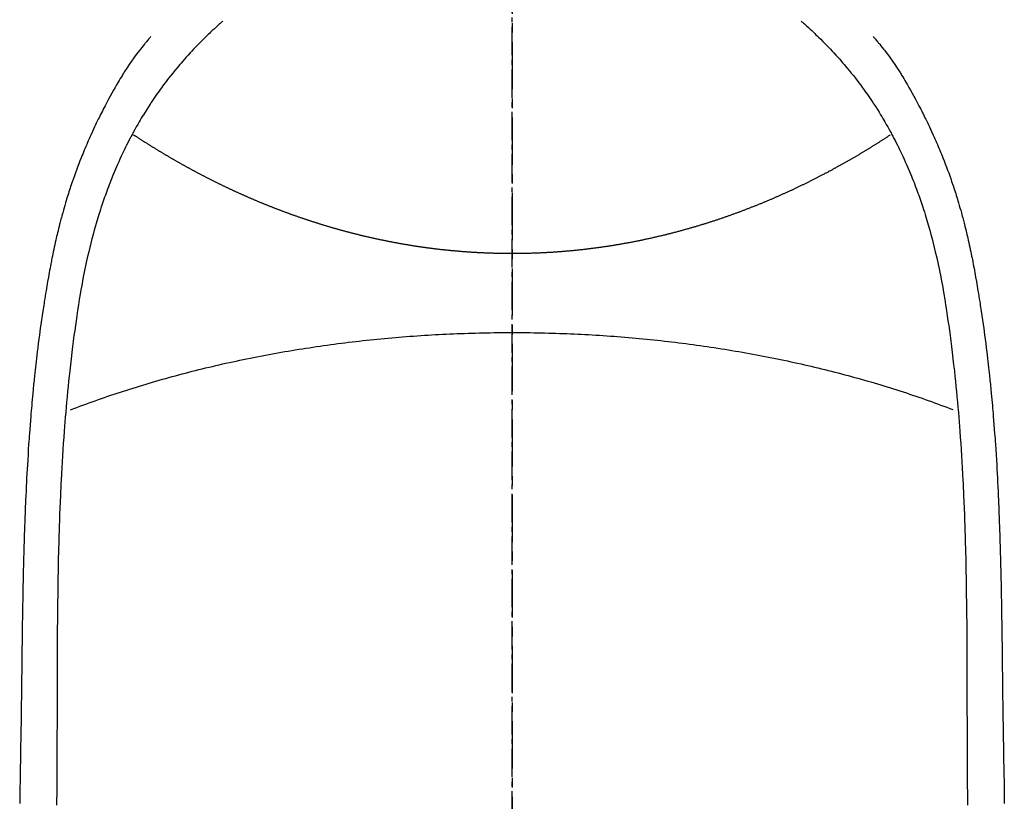
# Model space of a CAD drawing. Units: inches. Extents: x 0 to 26473, y -25 to 8845.
# Drawn here: x 1842 to 1869, y 7096 to 7116 of the extents above; entities that cross this region are included whole.
import ezdxf

# ---------------------------------------------------------------- set-up
doc = ezdxf.new("R2010")
doc.units = ezdxf.units.IN
doc.header["$MEASUREMENT"] = 0
doc.linetypes.add('CENTER', pattern=[2, 1.25, -0.25, 0.25, -0.25])
doc.linetypes.add('CENTER2', pattern=[1.125, 0.75, -0.125, 0.125, -0.125])
doc.layers.add('150-機器', color=8, linetype='Continuous')
doc.layers.add('166-寸法B', color=11, linetype='Continuous')

# ---------------------------------------------------------------- blocks, each defined once
blk = doc.blocks.new('F402_H')
at = {"layer": '150-機器', "color": 161, "linetype": 'CENTER2'}
blk.add_line((0, 136.026), (0, -355.416), dxfattribs=at)
at = {"layer": '150-機器', "color": 13, "linetype": 'Continuous'}
for points in [[(-7.668, -29.198), (-7.683, -29.211), (-7.699, -29.225), (-7.714, -29.239), (-7.73, -29.253), (-7.75, -29.27), (-7.769, -29.288), (-7.789, -29.306), (-7.809, -29.323), (-7.855, -29.364), (-7.9, -29.406), (-7.944, -29.447), (-7.989, -29.489), (-8.023, -29.521), (-8.057, -29.554), (-8.091, -29.586), (-8.124, -29.619), (-8.182, -29.675), (-8.24, -29.732), (-8.296, -29.79), (-8.353, -29.848), (-8.398, -29.895), (-8.443, -29.942), (-8.488, -29.99), (-8.532, -30.038), (-8.584, -30.093), (-8.635, -30.149), (-8.685, -30.206), (-8.735, -30.263), (-8.771, -30.305), (-8.807, -30.347), (-8.842, -30.389), (-8.877, -30.432), (-8.934, -30.5), (-8.991, -30.57), (-9.047, -30.64), (-9.102, -30.71), (-9.149, -30.772), (-9.197, -30.834), (-9.243, -30.896), (-9.289, -30.959), (-9.322, -31.004), (-9.355, -31.05), (-9.387, -31.095), (-9.419, -31.141), (-9.456, -31.194), (-9.492, -31.247), (-9.528, -31.301), (-9.565, -31.354), (-9.572, -31.365), (-9.579, -31.375), (-9.586, -31.386), (-9.594, -31.397), (-9.639, -31.466), (-9.684, -31.537), (-9.728, -31.607), (-9.771, -31.678), (-9.799, -31.724), (-9.827, -31.771), (-9.854, -31.817), (-9.882, -31.864), (-9.92, -31.93), (-9.959, -31.997), (-9.996, -32.064), (-10.033, -32.132), (-10.048, -32.159), (-10.062, -32.186), (-10.077, -32.214), (-10.091, -32.241), (-10.123, -32.301), (-10.154, -32.361), (-10.185, -32.421), (-10.216, -32.481), (-10.244, -32.537), (-10.271, -32.593), (-10.298, -32.649), (-10.325, -32.706), (-10.358, -32.777), (-10.391, -32.849), (-10.424, -32.921), (-10.456, -32.994), (-10.483, -33.056), (-10.51, -33.119), (-10.537, -33.181), (-10.563, -33.244), (-10.587, -33.301), (-10.61, -33.359), (-10.633, -33.416), (-10.656, -33.473), (-10.678, -33.53), (-10.699, -33.587), (-10.72, -33.644), (-10.741, -33.701), (-10.76, -33.753), (-10.779, -33.806), (-10.798, -33.859), (-10.816, -33.911), (-10.834, -33.964), (-10.852, -34.016), (-10.87, -34.068), (-10.887, -34.121), (-10.908, -34.186), (-10.93, -34.252), (-10.95, -34.318), (-10.971, -34.384), (-11.006, -34.5), (-11.04, -34.615), (-11.072, -34.731), (-11.104, -34.848), (-11.135, -34.962), (-11.164, -35.076), (-11.193, -35.19), (-11.22, -35.305), (-11.259, -35.471), (-11.295, -35.639), (-11.33, -35.806), (-11.364, -35.974), (-11.385, -36.088), (-11.406, -36.202), (-11.427, -36.316), (-11.446, -36.43), (-11.47, -36.573), (-11.493, -36.716), (-11.515, -36.859), (-11.536, -37.002), (-11.555, -37.133), (-11.574, -37.264), (-11.592, -37.395), (-11.61, -37.527), (-11.619, -37.599), (-11.629, -37.672), (-11.638, -37.744), (-11.647, -37.817), (-11.667, -37.979), (-11.686, -38.141), (-11.705, -38.302), (-11.724, -38.464), (-11.739, -38.601), (-11.753, -38.738), (-11.767, -38.875), (-11.781, -39.012), (-11.794, -39.15), (-11.806, -39.289), (-11.819, -39.428), (-11.83, -39.566), (-11.841, -39.691), (-11.85, -39.815), (-11.86, -39.94), (-11.869, -40.064), (-11.881, -40.226), (-11.893, -40.387), (-11.904, -40.549), (-11.914, -40.71), (-11.924, -40.872), (-11.933, -41.034), (-11.942, -41.196), (-11.95, -41.358), (-11.955, -41.459), (-11.96, -41.561), (-11.965, -41.663), (-11.97, -41.765), (-11.977, -41.933), (-11.984, -42.101), (-11.99, -42.269), (-11.996, -42.437), (-12, -42.569), (-12.005, -42.701), (-12.009, -42.833), (-12.013, -42.965), (-12.02, -43.222), (-12.026, -43.478), (-12.031, -43.734), (-12.036, -43.991), (-12.039, -44.195), (-12.042, -44.399), (-12.045, -44.603), (-12.048, -44.807), (-12.049, -44.959), (-12.051, -45.111), (-12.052, -45.262), (-12.053, -45.414), (-12.054, -45.633), (-12.055, -45.853), (-12.056, -46.073), (-12.057, -46.292), (-12.057, -46.412), (-12.058, -46.531), (-12.058, -46.65), (-12.059, -46.769), (-12.059, -46.867), (-12.059, -46.966), (-12.059, -47.064), (-12.059, -47.162), (-12.059, -47.291), (-12.059, -47.421), (-12.059, -47.55), (-12.06, -47.679), (-12.06, -47.871), (-12.061, -48.062), (-12.061, -48.254), (-12.062, -48.446), (-12.062, -48.488), (-12.062, -48.531), (-12.062, -48.573), (-12.062, -48.615), (-12.062, -48.882), (-12.064, -49.149), (-12.066, -49.416), (-12.069, -49.684), (-12.07, -49.828), (-12.071, -49.973)], [(7.666, -29.198), (7.682, -29.211), (7.697, -29.225), (7.713, -29.239), (7.728, -29.252), (7.748, -29.27), (7.768, -29.288), (7.788, -29.305), (7.808, -29.323), (7.853, -29.364), (7.898, -29.405), (7.943, -29.447), (7.987, -29.489), (8.022, -29.521), (8.056, -29.553), (8.089, -29.586), (8.123, -29.618), (8.181, -29.675), (8.238, -29.732), (8.295, -29.79), (8.351, -29.848), (8.397, -29.895), (8.442, -29.942), (8.487, -29.99), (8.531, -30.037), (8.582, -30.093), (8.633, -30.149), (8.684, -30.206), (8.733, -30.263), (8.769, -30.305), (8.805, -30.347), (8.841, -30.389), (8.876, -30.431), (8.933, -30.5), (8.989, -30.57), (9.045, -30.639), (9.1, -30.71), (9.148, -30.771), (9.195, -30.833), (9.242, -30.896), (9.288, -30.959), (9.321, -31.004), (9.353, -31.049), (9.386, -31.095), (9.418, -31.14), (9.454, -31.194), (9.491, -31.247), (9.527, -31.3), (9.563, -31.354), (9.571, -31.365), (9.578, -31.375), (9.585, -31.386), (9.592, -31.397), (9.638, -31.466), (9.682, -31.536), (9.726, -31.607), (9.77, -31.678), (9.798, -31.724), (9.825, -31.77), (9.853, -31.817), (9.88, -31.863), (9.919, -31.93), (9.957, -31.997), (9.995, -32.064), (10.032, -32.132), (10.047, -32.159), (10.061, -32.186), (10.075, -32.213), (10.09, -32.24), (10.121, -32.3), (10.153, -32.36), (10.184, -32.42), (10.215, -32.481), (10.242, -32.537), (10.27, -32.593), (10.297, -32.649), (10.323, -32.705), (10.357, -32.777), (10.39, -32.849), (10.423, -32.921), (10.455, -32.993), (10.482, -33.056), (10.509, -33.118), (10.535, -33.181), (10.562, -33.244), (10.585, -33.301), (10.609, -33.358), (10.632, -33.416), (10.654, -33.473), (10.676, -33.53), (10.698, -33.587), (10.719, -33.644), (10.74, -33.701), (10.759, -33.753), (10.778, -33.806), (10.797, -33.858), (10.815, -33.911), (10.833, -33.963), (10.851, -34.016), (10.868, -34.068), (10.886, -34.12), (10.907, -34.186), (10.928, -34.252), (10.949, -34.318), (10.97, -34.384), (11.004, -34.499), (11.038, -34.615), (11.071, -34.731), (11.103, -34.848), (11.133, -34.961), (11.163, -35.075), (11.191, -35.19), (11.219, -35.304), (11.257, -35.471), (11.294, -35.638), (11.329, -35.806), (11.362, -35.974), (11.384, -36.087), (11.405, -36.201), (11.426, -36.315), (11.445, -36.429), (11.469, -36.572), (11.492, -36.715), (11.514, -36.859), (11.535, -37.002), (11.554, -37.133), (11.573, -37.264), (11.591, -37.395), (11.609, -37.526), (11.618, -37.599), (11.628, -37.672), (11.637, -37.744), (11.646, -37.817), (11.666, -37.978), (11.685, -38.14), (11.704, -38.302), (11.723, -38.464), (11.737, -38.601), (11.752, -38.738), (11.766, -38.875), (11.779, -39.012), (11.793, -39.15), (11.805, -39.289), (11.817, -39.427), (11.829, -39.566), (11.839, -39.69), (11.849, -39.815), (11.859, -39.939), (11.868, -40.064), (11.88, -40.225), (11.892, -40.387), (11.903, -40.548), (11.913, -40.71), (11.923, -40.872), (11.932, -41.034), (11.941, -41.195), (11.949, -41.357), (11.954, -41.459), (11.959, -41.561), (11.964, -41.662), (11.969, -41.764), (11.976, -41.932), (11.983, -42.1), (11.989, -42.268), (11.995, -42.436), (11.999, -42.569), (12.004, -42.701), (12.008, -42.833), (12.012, -42.965), (12.019, -43.221), (12.025, -43.478), (12.03, -43.734), (12.035, -43.99), (12.038, -44.194), (12.041, -44.399), (12.044, -44.603), (12.047, -44.807), (12.048, -44.959), (12.05, -45.11), (12.051, -45.262), (12.052, -45.414), (12.053, -45.633), (12.054, -45.853), (12.055, -46.073), (12.056, -46.292), (12.056, -46.411), (12.057, -46.531), (12.057, -46.65), (12.058, -46.769), (12.058, -46.867), (12.058, -46.965), (12.058, -47.064), (12.058, -47.162), (12.058, -47.291), (12.058, -47.42), (12.058, -47.549), (12.059, -47.679), (12.059, -47.87), (12.06, -48.062), (12.06, -48.254), (12.061, -48.445), (12.061, -48.488), (12.061, -48.53), (12.061, -48.573), (12.061, -48.615), (12.061, -48.882), (12.063, -49.149), (12.065, -49.416), (12.068, -49.683), (12.069, -49.828), (12.07, -49.972)], [(-9.571, -29.603), (-9.582, -29.615), (-9.593, -29.628), (-9.604, -29.641), (-9.616, -29.654), (-9.634, -29.675), (-9.652, -29.697), (-9.67, -29.719), (-9.688, -29.74), (-9.703, -29.758), (-9.717, -29.775), (-9.731, -29.792), (-9.745, -29.809), (-9.779, -29.85), (-9.812, -29.892), (-9.845, -29.934), (-9.878, -29.976), (-9.914, -30.023), (-9.95, -30.07), (-9.985, -30.117), (-10.02, -30.165), (-10.085, -30.256), (-10.148, -30.348), (-10.209, -30.44), (-10.27, -30.533), (-10.284, -30.556), (-10.298, -30.578), (-10.313, -30.6), (-10.327, -30.623), (-10.356, -30.671), (-10.384, -30.718), (-10.412, -30.766), (-10.44, -30.815), (-10.481, -30.886), (-10.522, -30.957), (-10.563, -31.028), (-10.603, -31.1), (-10.649, -31.183), (-10.695, -31.267), (-10.74, -31.351), (-10.784, -31.436), (-10.809, -31.484), (-10.834, -31.531), (-10.859, -31.579), (-10.883, -31.627), (-10.904, -31.669), (-10.925, -31.711), (-10.946, -31.753), (-10.967, -31.795), (-10.985, -31.831), (-11.002, -31.867), (-11.019, -31.903), (-11.037, -31.94), (-11.064, -31.999), (-11.092, -32.058), (-11.119, -32.118), (-11.146, -32.177), (-11.151, -32.188), (-11.156, -32.198), (-11.161, -32.209), (-11.166, -32.22), (-11.189, -32.268), (-11.21, -32.317), (-11.232, -32.366), (-11.253, -32.415), (-11.275, -32.465), (-11.296, -32.514), (-11.317, -32.564), (-11.338, -32.614), (-11.359, -32.665), (-11.38, -32.716), (-11.4, -32.767), (-11.421, -32.818), (-11.453, -32.899), (-11.484, -32.98), (-11.516, -33.061), (-11.546, -33.142), (-11.574, -33.216), (-11.601, -33.291), (-11.627, -33.365), (-11.653, -33.44), (-11.668, -33.485), (-11.684, -33.53), (-11.699, -33.575), (-11.714, -33.62), (-11.73, -33.668), (-11.745, -33.716), (-11.761, -33.764), (-11.776, -33.812), (-11.791, -33.861), (-11.806, -33.911), (-11.821, -33.961), (-11.836, -34.011), (-11.855, -34.076), (-11.873, -34.142), (-11.892, -34.207), (-11.91, -34.272), (-11.922, -34.316), (-11.934, -34.359), (-11.946, -34.403), (-11.957, -34.446), (-11.966, -34.479), (-11.975, -34.512), (-11.983, -34.545), (-11.992, -34.579), (-12.006, -34.635), (-12.02, -34.692), (-12.034, -34.748), (-12.048, -34.805), (-12.059, -34.853), (-12.071, -34.901), (-12.082, -34.949), (-12.093, -34.996), (-12.107, -35.059), (-12.121, -35.122), (-12.134, -35.185), (-12.148, -35.248), (-12.16, -35.305), (-12.171, -35.362), (-12.183, -35.419), (-12.195, -35.476), (-12.202, -35.514), (-12.21, -35.552), (-12.217, -35.591), (-12.224, -35.629), (-12.235, -35.686), (-12.246, -35.743), (-12.256, -35.801), (-12.266, -35.858), (-12.288, -35.978), (-12.309, -36.098), (-12.33, -36.218), (-12.35, -36.338), (-12.362, -36.41), (-12.374, -36.481), (-12.385, -36.553), (-12.397, -36.625), (-12.405, -36.676), (-12.413, -36.727), (-12.421, -36.778), (-12.429, -36.829), (-12.455, -36.998), (-12.479, -37.168), (-12.503, -37.339), (-12.527, -37.509), (-12.542, -37.622), (-12.556, -37.736), (-12.571, -37.849), (-12.584, -37.963), (-12.594, -38.046), (-12.604, -38.13), (-12.614, -38.213), (-12.623, -38.297), (-12.631, -38.369), (-12.64, -38.441), (-12.647, -38.513), (-12.655, -38.585), (-12.668, -38.705), (-12.68, -38.825), (-12.692, -38.945), (-12.703, -39.065), (-12.711, -39.143), (-12.718, -39.222), (-12.725, -39.3), (-12.732, -39.379), (-12.738, -39.45), (-12.744, -39.521), (-12.75, -39.593), (-12.756, -39.664), (-12.765, -39.778), (-12.774, -39.892), (-12.783, -40.006), (-12.792, -40.12), (-12.797, -40.192), (-12.802, -40.263), (-12.807, -40.335), (-12.812, -40.407), (-12.821, -40.544), (-12.829, -40.681), (-12.838, -40.818), (-12.846, -40.955), (-12.852, -41.069), (-12.858, -41.183), (-12.865, -41.297), (-12.871, -41.41), (-12.877, -41.531), (-12.882, -41.651), (-12.888, -41.771), (-12.894, -41.891), (-12.897, -41.976), (-12.901, -42.06), (-12.904, -42.145), (-12.907, -42.229), (-12.912, -42.347), (-12.916, -42.466), (-12.92, -42.584), (-12.924, -42.702), (-12.927, -42.78), (-12.93, -42.858), (-12.932, -42.935), (-12.934, -43.013), (-12.937, -43.091), (-12.939, -43.169), (-12.941, -43.247), (-12.943, -43.325), (-12.945, -43.385), (-12.946, -43.445), (-12.948, -43.505), (-12.949, -43.565), (-12.951, -43.612), (-12.952, -43.66), (-12.953, -43.707), (-12.954, -43.754), (-12.956, -43.833), (-12.958, -43.911), (-12.96, -43.989), (-12.961, -44.067), (-12.962, -44.115), (-12.963, -44.162), (-12.964, -44.21), (-12.965, -44.257), (-12.967, -44.328), (-12.968, -44.399), (-12.969, -44.47), (-12.97, -44.541), (-12.972, -44.662), (-12.974, -44.783), (-12.976, -44.903), (-12.978, -45.024), (-12.98, -45.12), (-12.981, -45.216), (-12.983, -45.312), (-12.984, -45.408), (-12.985, -45.503), (-12.987, -45.599), (-12.988, -45.694), (-12.989, -45.79), (-12.99, -45.868), (-12.991, -45.947), (-12.992, -46.025), (-12.993, -46.104), (-12.994, -46.158), (-12.994, -46.212), (-12.995, -46.266), (-12.995, -46.32), (-12.996, -46.398), (-12.997, -46.475), (-12.998, -46.552), (-12.999, -46.63), (-13.002, -46.857), (-13.005, -47.084), (-13.008, -47.311), (-13.011, -47.538), (-13.012, -47.6), (-13.013, -47.661), (-13.013, -47.723), (-13.014, -47.785), (-13.017, -47.988), (-13.02, -48.191), (-13.024, -48.394), (-13.028, -48.597), (-13.031, -48.786), (-13.035, -48.974), (-13.038, -49.162), (-13.041, -49.35), (-13.043, -49.494), (-13.045, -49.638), (-13.047, -49.781), (-13.049, -49.925)], [(9.569, -29.602), (9.581, -29.615), (9.592, -29.628), (9.603, -29.641), (9.614, -29.653), (9.633, -29.675), (9.651, -29.697), (9.669, -29.718), (9.687, -29.74), (9.701, -29.757), (9.715, -29.774), (9.73, -29.792), (9.744, -29.809), (9.777, -29.85), (9.811, -29.892), (9.844, -29.934), (9.876, -29.975), (9.913, -30.022), (9.949, -30.07), (9.984, -30.117), (10.019, -30.165), (10.083, -30.256), (10.146, -30.347), (10.208, -30.44), (10.268, -30.533), (10.283, -30.555), (10.297, -30.578), (10.311, -30.6), (10.325, -30.623), (10.354, -30.67), (10.383, -30.718), (10.411, -30.766), (10.439, -30.814), (10.48, -30.885), (10.521, -30.957), (10.561, -31.028), (10.602, -31.1), (10.648, -31.183), (10.693, -31.267), (10.738, -31.351), (10.783, -31.436), (10.808, -31.483), (10.833, -31.531), (10.857, -31.579), (10.882, -31.627), (10.903, -31.669), (10.924, -31.711), (10.945, -31.753), (10.966, -31.795), (10.983, -31.831), (11.001, -31.867), (11.018, -31.903), (11.035, -31.939), (11.063, -31.999), (11.09, -32.058), (11.118, -32.117), (11.145, -32.177), (11.15, -32.187), (11.155, -32.198), (11.16, -32.209), (11.165, -32.22), (11.187, -32.268), (11.209, -32.317), (11.23, -32.366), (11.252, -32.415), (11.273, -32.465), (11.295, -32.514), (11.316, -32.564), (11.337, -32.613), (11.358, -32.664), (11.378, -32.716), (11.399, -32.767), (11.419, -32.818), (11.451, -32.899), (11.483, -32.98), (11.514, -33.061), (11.545, -33.142), (11.572, -33.216), (11.599, -33.29), (11.626, -33.365), (11.652, -33.439), (11.667, -33.484), (11.682, -33.529), (11.698, -33.575), (11.713, -33.62), (11.728, -33.668), (11.744, -33.715), (11.759, -33.763), (11.774, -33.811), (11.79, -33.861), (11.805, -33.911), (11.82, -33.961), (11.834, -34.011), (11.853, -34.076), (11.872, -34.141), (11.891, -34.207), (11.909, -34.272), (11.921, -34.315), (11.933, -34.359), (11.944, -34.402), (11.956, -34.446), (11.965, -34.479), (11.974, -34.512), (11.982, -34.545), (11.991, -34.578), (12.005, -34.635), (12.019, -34.691), (12.033, -34.748), (12.047, -34.805), (12.058, -34.852), (12.069, -34.9), (12.081, -34.948), (12.092, -34.996), (12.106, -35.059), (12.119, -35.122), (12.133, -35.185), (12.146, -35.247), (12.158, -35.305), (12.17, -35.362), (12.182, -35.419), (12.193, -35.476), (12.201, -35.514), (12.208, -35.552), (12.216, -35.59), (12.223, -35.628), (12.234, -35.686), (12.244, -35.743), (12.255, -35.8), (12.265, -35.858), (12.286, -35.978), (12.308, -36.098), (12.328, -36.218), (12.349, -36.338), (12.361, -36.409), (12.373, -36.481), (12.384, -36.553), (12.396, -36.625), (12.404, -36.676), (12.412, -36.727), (12.42, -36.777), (12.428, -36.828), (12.453, -36.998), (12.478, -37.168), (12.502, -37.338), (12.525, -37.508), (12.54, -37.622), (12.555, -37.735), (12.569, -37.849), (12.583, -37.962), (12.593, -38.046), (12.603, -38.129), (12.613, -38.213), (12.622, -38.296), (12.63, -38.368), (12.638, -38.44), (12.646, -38.513), (12.654, -38.585), (12.667, -38.705), (12.679, -38.824), (12.69, -38.944), (12.702, -39.064), (12.709, -39.143), (12.717, -39.221), (12.724, -39.3), (12.731, -39.379), (12.737, -39.45), (12.743, -39.521), (12.749, -39.592), (12.755, -39.664), (12.764, -39.778), (12.773, -39.892), (12.782, -40.006), (12.791, -40.12), (12.796, -40.191), (12.801, -40.263), (12.806, -40.335), (12.811, -40.407), (12.82, -40.544), (12.828, -40.681), (12.837, -40.817), (12.845, -40.954), (12.851, -41.068), (12.857, -41.182), (12.864, -41.296), (12.869, -41.41), (12.876, -41.53), (12.881, -41.65), (12.887, -41.771), (12.892, -41.891), (12.896, -41.975), (12.9, -42.06), (12.903, -42.144), (12.906, -42.229), (12.911, -42.347), (12.915, -42.465), (12.919, -42.584), (12.923, -42.702), (12.926, -42.78), (12.928, -42.857), (12.931, -42.935), (12.933, -43.013), (12.936, -43.091), (12.938, -43.169), (12.94, -43.247), (12.942, -43.325), (12.944, -43.385), (12.945, -43.445), (12.947, -43.505), (12.948, -43.564), (12.95, -43.612), (12.951, -43.659), (12.952, -43.707), (12.953, -43.754), (12.955, -43.832), (12.957, -43.911), (12.959, -43.989), (12.96, -44.067), (12.961, -44.114), (12.962, -44.162), (12.963, -44.209), (12.964, -44.257), (12.966, -44.328), (12.967, -44.399), (12.968, -44.47), (12.969, -44.541), (12.971, -44.662), (12.973, -44.782), (12.975, -44.903), (12.977, -45.024), (12.979, -45.12), (12.98, -45.216), (12.982, -45.312), (12.983, -45.408), (12.984, -45.503), (12.986, -45.599), (12.987, -45.694), (12.988, -45.79), (12.989, -45.868), (12.99, -45.947), (12.991, -46.025), (12.992, -46.104), (12.993, -46.158), (12.993, -46.212), (12.994, -46.266), (12.994, -46.32), (12.995, -46.397), (12.996, -46.475), (12.997, -46.552), (12.998, -46.629), (13.001, -46.856), (13.004, -47.084), (13.007, -47.311), (13.01, -47.538), (13.011, -47.599), (13.012, -47.661), (13.012, -47.723), (13.013, -47.784), (13.016, -47.987), (13.02, -48.191), (13.023, -48.394), (13.027, -48.597), (13.03, -48.785), (13.034, -48.974), (13.037, -49.162), (13.04, -49.35), (13.042, -49.494), (13.044, -49.637), (13.046, -49.781), (13.048, -49.925)], [(0, -35.347), (-0.024, -35.347), (-0.048, -35.347), (-0.073, -35.347), (-0.097, -35.347), (-0.121, -35.347), (-0.146, -35.347), (-0.17, -35.347), (-0.194, -35.346), (-0.218, -35.346), (-0.243, -35.346), (-0.267, -35.345), (-0.291, -35.345), (-0.315, -35.344), (-0.338, -35.344), (-0.363, -35.344), (-0.387, -35.343), (-0.411, -35.342), (-0.435, -35.342), (-0.459, -35.341), (-0.483, -35.34), (-0.507, -35.34), (-0.531, -35.339), (-0.555, -35.338), (-0.579, -35.337), (-0.603, -35.337), (-0.627, -35.336), (-0.651, -35.335), (-0.675, -35.334), (-0.699, -35.333), (-0.722, -35.332), (-0.746, -35.331), (-0.77, -35.33), (-0.794, -35.329), (-0.818, -35.327), (-0.842, -35.326), (-0.866, -35.325), (-0.89, -35.324), (-0.913, -35.323), (-0.937, -35.321), (-0.961, -35.32), (-0.985, -35.319), (-1.009, -35.317), (-1.032, -35.316), (-1.056, -35.314), (-1.079, -35.313), (-1.103, -35.311), (-1.126, -35.31), (-1.15, -35.308), (-1.174, -35.306), (-1.197, -35.305), (-1.221, -35.303), (-1.245, -35.301), (-1.268, -35.299), (-1.292, -35.298), (-1.316, -35.296), (-1.339, -35.294), (-1.363, -35.292), (-1.386, -35.29), (-1.41, -35.288), (-1.434, -35.286), (-1.456, -35.284), (-1.48, -35.282), (-1.503, -35.28), (-1.527, -35.278), (-1.55, -35.276), (-1.574, -35.273), (-1.597, -35.271), (-1.621, -35.269), (-1.644, -35.267), (-1.667, -35.264), (-1.691, -35.262), (-1.714, -35.26), (-1.738, -35.257), (-1.761, -35.255), (-1.784, -35.252), (-1.808, -35.25), (-1.831, -35.247), (-1.853, -35.246), (-1.877, -35.243), (-1.9, -35.24), (-1.923, -35.238), (-1.947, -35.235), (-1.97, -35.232), (-1.993, -35.23), (-2.016, -35.227), (-2.039, -35.224), (-2.063, -35.221), (-2.086, -35.218), (-2.109, -35.215), (-2.132, -35.212), (-2.155, -35.209), (-2.179, -35.206), (-2.202, -35.203), (-2.224, -35.2), (-2.247, -35.197), (-2.27, -35.194), (-2.293, -35.191), (-2.316, -35.188), (-2.339, -35.184), (-2.362, -35.181), (-2.385, -35.178), (-2.408, -35.175), (-2.431, -35.171), (-2.454, -35.168), (-2.477, -35.165), (-2.5, -35.161), (-2.523, -35.158), (-2.546, -35.154), (-2.569, -35.151), (-2.591, -35.147), (-2.614, -35.144), (-2.637, -35.14), (-2.66, -35.136), (-2.683, -35.133), (-2.706, -35.129), (-2.728, -35.125), (-2.751, -35.121), (-2.774, -35.118), (-2.797, -35.114), (-2.82, -35.11), (-2.842, -35.106), (-2.865, -35.102), (-2.888, -35.098), (-2.911, -35.094), (-2.934, -35.09), (-2.956, -35.086), (-2.978, -35.082), (-3.001, -35.078), (-3.023, -35.074), (-3.046, -35.07), (-3.069, -35.066), (-3.091, -35.062), (-3.114, -35.057), (-3.137, -35.053), (-3.159, -35.049), (-3.182, -35.045), (-3.205, -35.04), (-3.227, -35.036), (-3.25, -35.031), (-3.272, -35.027), (-3.295, -35.023), (-3.317, -35.018), (-3.34, -35.014), (-3.361, -35.009), (-3.384, -35.004), (-3.406, -35), (-3.429, -34.995), (-3.451, -34.991), (-3.474, -34.986), (-3.496, -34.981), (-3.519, -34.976), (-3.541, -34.972), (-3.564, -34.967), (-3.586, -34.962), (-3.608, -34.957), (-3.631, -34.952), (-3.653, -34.947), (-3.675, -34.942), (-3.697, -34.938), (-3.718, -34.933), (-3.741, -34.928), (-3.763, -34.923), (-3.785, -34.918), (-3.807, -34.912), (-3.829, -34.907), (-3.851, -34.902), (-3.873, -34.897), (-3.895, -34.892), (-3.917, -34.887), (-3.939, -34.882), (-3.96, -34.876), (-3.982, -34.871), (-4.004, -34.867), (-4.026, -34.862), (-4.047, -34.856), (-4.069, -34.851), (-4.091, -34.846), (-4.111, -34.84), (-4.133, -34.835), (-4.155, -34.83), (-4.176, -34.824), (-4.198, -34.819), (-4.219, -34.813), (-4.24, -34.808), (-4.262, -34.802), (-4.283, -34.797), (-4.305, -34.791), (-4.326, -34.786), (-4.347, -34.78), (-4.368, -34.774), (-4.39, -34.769), (-4.411, -34.763), (-4.432, -34.757), (-4.453, -34.752), (-4.473, -34.746), (-4.494, -34.74), (-4.516, -34.734), (-4.537, -34.729), (-4.558, -34.723), (-4.579, -34.717), (-4.6, -34.711), (-4.62, -34.705), (-4.641, -34.7), (-4.662, -34.694), (-4.683, -34.688), (-4.704, -34.682), (-4.725, -34.676), (-4.745, -34.67), (-4.766, -34.664), (-4.787, -34.658), (-4.808, -34.652), (-4.828, -34.646), (-4.848, -34.64), (-4.869, -34.634), (-4.889, -34.627), (-4.91, -34.621), (-4.93, -34.615), (-4.951, -34.609), (-4.971, -34.603), (-4.992, -34.597), (-5.012, -34.59), (-5.032, -34.584), (-5.053, -34.578), (-5.073, -34.572), (-5.093, -34.565), (-5.114, -34.559), (-5.134, -34.553), (-5.154, -34.546), (-5.174, -34.54), (-5.195, -34.534), (-5.215, -34.527), (-5.234, -34.521), (-5.254, -34.514), (-5.274, -34.508), (-5.294, -34.501), (-5.314, -34.495), (-5.334, -34.489), (-5.354, -34.483), (-5.374, -34.476), (-5.394, -34.47), (-5.414, -34.463), (-5.434, -34.456), (-5.454, -34.45), (-5.474, -34.443), (-5.494, -34.437), (-5.513, -34.43), (-5.533, -34.423), (-5.553, -34.417), (-5.573, -34.41), (-5.592, -34.403), (-5.611, -34.396), (-5.631, -34.39), (-5.65, -34.383), (-5.67, -34.376), (-5.69, -34.369), (-5.709, -34.362), (-5.729, -34.355), (-5.748, -34.349), (-5.768, -34.342), (-5.787, -34.335), (-5.807, -34.328), (-5.826, -34.321), (-5.845, -34.314), (-5.865, -34.307), (-5.884, -34.3), (-5.904, -34.293), (-5.923, -34.286), (-5.942, -34.279), (-5.961, -34.272), (-5.98, -34.265), (-5.999, -34.258), (-6.018, -34.251), (-6.037, -34.244), (-6.056, -34.236), (-6.075, -34.229), (-6.095, -34.222), (-6.114, -34.215), (-6.133, -34.208), (-6.152, -34.201), (-6.171, -34.193), (-6.19, -34.186), (-6.209, -34.179), (-6.228, -34.172), (-6.247, -34.164), (-6.266, -34.157), (-6.284, -34.15), (-6.303, -34.142), (-6.322, -34.135), (-6.341, -34.128), (-6.359, -34.12), (-6.378, -34.114), (-6.396, -34.106), (-6.415, -34.099), (-6.434, -34.091), (-6.453, -34.084), (-6.471, -34.077), (-6.49, -34.069), (-6.509, -34.062), (-6.527, -34.054), (-6.546, -34.047), (-6.564, -34.039), (-6.583, -34.031), (-6.601, -34.024), (-6.62, -34.016), (-6.638, -34.009), (-6.657, -34.001), (-6.675, -33.993), (-6.694, -33.986), (-6.712, -33.978), (-6.731, -33.97), (-6.748, -33.963), (-6.766, -33.955), (-6.785, -33.947), (-6.803, -33.94), (-6.821, -33.932), (-6.839, -33.924), (-6.858, -33.916), (-6.876, -33.909), (-6.894, -33.901), (-6.912, -33.893), (-6.93, -33.885), (-6.949, -33.877), (-6.967, -33.869), (-6.985, -33.862), (-7.003, -33.854), (-7.021, -33.846), (-7.039, -33.838), (-7.057, -33.83), (-7.075, -33.822), (-7.093, -33.814), (-7.11, -33.806), (-7.128, -33.798), (-7.146, -33.79), (-7.164, -33.782), (-7.182, -33.774), (-7.2, -33.766), (-7.218, -33.758), (-7.235, -33.75), (-7.253, -33.742), (-7.271, -33.735), (-7.289, -33.727), (-7.307, -33.719), (-7.324, -33.71), (-7.342, -33.702), (-7.36, -33.694), (-7.378, -33.686), (-7.395, -33.678), (-7.413, -33.67), (-7.431, -33.661), (-7.448, -33.653), (-7.466, -33.645), (-7.483, -33.637), (-7.5, -33.628), (-7.518, -33.62), (-7.535, -33.612), (-7.553, -33.604), (-7.57, -33.595), (-7.588, -33.587), (-7.605, -33.579), (-7.623, -33.57), (-7.64, -33.562), (-7.657, -33.554), (-7.675, -33.545), (-7.692, -33.537), (-7.71, -33.528), (-7.727, -33.52), (-7.744, -33.511), (-7.761, -33.503), (-7.779, -33.495), (-7.796, -33.486), (-7.813, -33.478), (-7.83, -33.469), (-7.848, -33.461), (-7.864, -33.452), (-7.881, -33.444), (-7.898, -33.435), (-7.915, -33.427), (-7.932, -33.418), (-7.949, -33.409), (-7.967, -33.401), (-7.984, -33.392), (-8.001, -33.384), (-8.018, -33.375), (-8.035, -33.366), (-8.052, -33.359), (-8.069, -33.35), (-8.085, -33.342), (-8.102, -33.333), (-8.119, -33.324), (-8.136, -33.316), (-8.153, -33.307), (-8.17, -33.298), (-8.187, -33.289), (-8.203, -33.281), (-8.22, -33.272), (-8.237, -33.263), (-8.253, -33.254), (-8.269, -33.246), (-8.286, -33.237), (-8.303, -33.228), (-8.319, -33.219), (-8.336, -33.211), (-8.353, -33.202), (-8.369, -33.193), (-8.386, -33.184), (-8.402, -33.175), (-8.419, -33.166), (-8.435, -33.158), (-8.452, -33.149), (-8.468, -33.14), (-8.485, -33.131), (-8.501, -33.122), (-8.518, -33.113), (-8.534, -33.104), (-8.55, -33.095), (-8.567, -33.086), (-8.583, -33.078), (-8.599, -33.069), (-8.616, -33.06), (-8.631, -33.051), (-8.647, -33.042), (-8.664, -33.033), (-8.68, -33.024), (-8.696, -33.015), (-8.712, -33.006), (-8.728, -32.997), (-8.744, -32.988), (-8.76, -32.98), (-8.777, -32.971), (-8.793, -32.962), (-8.809, -32.953), (-8.825, -32.944), (-8.841, -32.935), (-8.857, -32.926), (-8.873, -32.916), (-8.889, -32.907), (-8.904, -32.898), (-8.92, -32.889), (-8.936, -32.88), (-8.952, -32.871), (-8.968, -32.862), (-8.984, -32.853), (-8.999, -32.844), (-9.014, -32.835), (-9.03, -32.825), (-9.046, -32.816), (-9.061, -32.807), (-9.077, -32.798), (-9.093, -32.789), (-9.109, -32.78), (-9.124, -32.771), (-9.14, -32.761), (-9.155, -32.752), (-9.171, -32.743), (-9.186, -32.734), (-9.202, -32.725), (-9.218, -32.715), (-9.233, -32.706), (-9.249, -32.697), (-9.264, -32.688), (-9.279, -32.678), (-9.295, -32.669), (-9.31, -32.66), (-9.326, -32.651), (-9.341, -32.641), (-9.356, -32.632), (-9.371, -32.623), (-9.386, -32.614), (-9.401, -32.605), (-9.417, -32.596), (-9.432, -32.587), (-9.447, -32.577), (-9.462, -32.568), (-9.478, -32.559), (-9.493, -32.549), (-9.508, -32.54), (-9.523, -32.531), (-9.538, -32.521), (-9.553, -32.512), (-9.568, -32.502), (-9.584, -32.493), (-9.599, -32.484), (-9.614, -32.474), (-9.629, -32.465), (-9.644, -32.456), (-9.659, -32.446), (-9.674, -32.437), (-9.689, -32.427), (-9.704, -32.418), (-9.718, -32.408), (-9.733, -32.399), (-9.748, -32.39), (-9.762, -32.38), (-9.777, -32.371), (-9.792, -32.361), (-9.807, -32.352), (-9.821, -32.342), (-9.836, -32.333), (-9.851, -32.323), (-9.866, -32.314), (-9.88, -32.304), (-9.895, -32.295), (-9.91, -32.285), (-9.925, -32.276), (-9.939, -32.266), (-9.954, -32.257), (-9.969, -32.247), (-9.983, -32.238), (-9.998, -32.229), (-10.012, -32.219), (-10.027, -32.21)], [(10.033, -32.206), (10.02, -32.214), (10.007, -32.223), (9.994, -32.231), (9.982, -32.238), (9.969, -32.247), (9.956, -32.255), (9.943, -32.264), (9.93, -32.272), (9.917, -32.281), (9.904, -32.289), (9.891, -32.297), (9.878, -32.306), (9.865, -32.314), (9.852, -32.323), (9.84, -32.331), (9.827, -32.339), (9.814, -32.348), (9.801, -32.356), (9.788, -32.364), (9.774, -32.373), (9.761, -32.381), (9.748, -32.389), (9.735, -32.398), (9.722, -32.406), (9.709, -32.414), (9.695, -32.423), (9.682, -32.431), (9.669, -32.439), (9.656, -32.448), (9.643, -32.456), (9.629, -32.464), (9.616, -32.473), (9.603, -32.481), (9.589, -32.489), (9.576, -32.498), (9.563, -32.506), (9.549, -32.514), (9.536, -32.522), (9.523, -32.531), (9.509, -32.539), (9.496, -32.547), (9.482, -32.555), (9.47, -32.564), (9.457, -32.572), (9.443, -32.58), (9.43, -32.588), (9.416, -32.597), (9.403, -32.605), (9.389, -32.612), (9.376, -32.62), (9.362, -32.628), (9.348, -32.637), (9.335, -32.645), (9.321, -32.653), (9.308, -32.661), (9.294, -32.669), (9.28, -32.678), (9.267, -32.686), (9.253, -32.694), (9.239, -32.702), (9.226, -32.71), (9.212, -32.718), (9.198, -32.727), (9.185, -32.735), (9.171, -32.743), (9.157, -32.751), (9.143, -32.759), (9.129, -32.767), (9.116, -32.775), (9.102, -32.783), (9.089, -32.792), (9.075, -32.8), (9.061, -32.808), (9.047, -32.816), (9.033, -32.824), (9.02, -32.832), (9.006, -32.84), (8.992, -32.848), (8.978, -32.856), (8.964, -32.864), (8.95, -32.872), (8.936, -32.88), (8.922, -32.888), (8.908, -32.896), (8.894, -32.904), (8.879, -32.912), (8.865, -32.92), (8.851, -32.928), (8.837, -32.936), (8.823, -32.944), (8.809, -32.952), (8.795, -32.96), (8.781, -32.968), (8.766, -32.976), (8.752, -32.984), (8.738, -32.991), (8.724, -32.999), (8.71, -33.007), (8.696, -33.015), (8.682, -33.023), (8.667, -33.031), (8.653, -33.039), (8.639, -33.047), (8.624, -33.055), (8.61, -33.063), (8.596, -33.071), (8.581, -33.079), (8.567, -33.086), (8.552, -33.094), (8.538, -33.102), (8.523, -33.11), (8.509, -33.118), (8.494, -33.126), (8.48, -33.134), (8.465, -33.141), (8.451, -33.149), (8.436, -33.157), (8.421, -33.165), (8.407, -33.173), (8.392, -33.181), (8.378, -33.188), (8.363, -33.196), (8.348, -33.204), (8.334, -33.212), (8.32, -33.22), (8.305, -33.227), (8.29, -33.235), (8.275, -33.243), (8.261, -33.251), (8.246, -33.258), (8.231, -33.266), (8.216, -33.274), (8.201, -33.282), (8.186, -33.289), (8.172, -33.297), (8.157, -33.305), (8.142, -33.313), (8.127, -33.32), (8.112, -33.328), (8.097, -33.336), (8.082, -33.343), (8.067, -33.351), (8.052, -33.359), (8.037, -33.365), (8.021, -33.373), (8.006, -33.381), (7.991, -33.388), (7.976, -33.396), (7.962, -33.404), (7.947, -33.411), (7.931, -33.419), (7.916, -33.426), (7.901, -33.434), (7.886, -33.442), (7.87, -33.449), (7.855, -33.457), (7.84, -33.464), (7.825, -33.472), (7.809, -33.48), (7.794, -33.487), (7.778, -33.495), (7.763, -33.502), (7.748, -33.51), (7.732, -33.517), (7.717, -33.525), (7.701, -33.532), (7.686, -33.54), (7.67, -33.547), (7.655, -33.555), (7.639, -33.562), (7.624, -33.57), (7.608, -33.577), (7.593, -33.584), (7.578, -33.592), (7.562, -33.599), (7.547, -33.607), (7.531, -33.614), (7.515, -33.622), (7.5, -33.629), (7.484, -33.636), (7.468, -33.644), (7.453, -33.651), (7.437, -33.658), (7.421, -33.666), (7.405, -33.673), (7.39, -33.68), (7.374, -33.688), (7.358, -33.695), (7.342, -33.702), (7.326, -33.709), (7.31, -33.717), (7.295, -33.724), (7.279, -33.731), (7.263, -33.738), (7.247, -33.745), (7.231, -33.752), (7.215, -33.759), (7.2, -33.766), (7.184, -33.773), (7.168, -33.781), (7.152, -33.788), (7.136, -33.795), (7.12, -33.802), (7.104, -33.809), (7.088, -33.816), (7.072, -33.823), (7.056, -33.83), (7.04, -33.837), (7.024, -33.845), (7.007, -33.852), (6.991, -33.859), (6.975, -33.866), (6.959, -33.873), (6.943, -33.88), (6.927, -33.887), (6.91, -33.894), (6.894, -33.901), (6.878, -33.908), (6.862, -33.915), (6.845, -33.922), (6.83, -33.928), (6.814, -33.935), (6.797, -33.942), (6.781, -33.949), (6.765, -33.956), (6.748, -33.963), (6.732, -33.97), (6.715, -33.977), (6.699, -33.983), (6.683, -33.99), (6.666, -33.997), (6.65, -34.004), (6.633, -34.011), (6.617, -34.017), (6.6, -34.024), (6.584, -34.031), (6.567, -34.038), (6.55, -34.045), (6.534, -34.051), (6.517, -34.058), (6.501, -34.065), (6.484, -34.071), (6.467, -34.078), (6.452, -34.085), (6.435, -34.091), (6.418, -34.098), (6.402, -34.105), (6.385, -34.111), (6.368, -34.117), (6.351, -34.123), (6.335, -34.13), (6.318, -34.137), (6.301, -34.143), (6.284, -34.15), (6.267, -34.156), (6.25, -34.163), (6.234, -34.169), (6.217, -34.176), (6.2, -34.182), (6.183, -34.189), (6.166, -34.195), (6.149, -34.202), (6.132, -34.208), (6.115, -34.214), (6.098, -34.221), (6.081, -34.227), (6.065, -34.234), (6.048, -34.24), (6.031, -34.246), (6.014, -34.253), (5.996, -34.259), (5.979, -34.265), (5.962, -34.272), (5.945, -34.278), (5.928, -34.284), (5.91, -34.29), (5.893, -34.297), (5.876, -34.303), (5.859, -34.309), (5.841, -34.315), (5.824, -34.321), (5.807, -34.328), (5.79, -34.334), (5.772, -34.34), (5.755, -34.346), (5.737, -34.352), (5.72, -34.358), (5.704, -34.364), (5.686, -34.371), (5.669, -34.377), (5.651, -34.383), (5.634, -34.389), (5.616, -34.395), (5.599, -34.401), (5.581, -34.407), (5.563, -34.413), (5.546, -34.419), (5.528, -34.425), (5.511, -34.431), (5.493, -34.437), (5.475, -34.443), (5.458, -34.449), (5.44, -34.454), (5.422, -34.46), (5.404, -34.466), (5.387, -34.472), (5.369, -34.478), (5.351, -34.484), (5.333, -34.49), (5.316, -34.494), (5.299, -34.5), (5.281, -34.506), (5.263, -34.512), (5.245, -34.517), (5.227, -34.523), (5.209, -34.529), (5.191, -34.535), (5.173, -34.54), (5.155, -34.546), (5.137, -34.552), (5.119, -34.557), (5.101, -34.563), (5.083, -34.568), (5.065, -34.574), (5.047, -34.58), (5.028, -34.585), (5.01, -34.591), (4.992, -34.596), (4.974, -34.602), (4.956, -34.607), (4.938, -34.613), (4.92, -34.618), (4.902, -34.624), (4.883, -34.629), (4.865, -34.635), (4.847, -34.64), (4.828, -34.646), (4.81, -34.651), (4.792, -34.656), (4.773, -34.662), (4.755, -34.667), (4.736, -34.672), (4.718, -34.678), (4.699, -34.683), (4.681, -34.688), (4.662, -34.694), (4.644, -34.699), (4.625, -34.704), (4.606, -34.709), (4.588, -34.714), (4.57, -34.72), (4.551, -34.725), (4.533, -34.73), (4.514, -34.735), (4.495, -34.74), (4.476, -34.745), (4.458, -34.75), (4.439, -34.756), (4.42, -34.761), (4.401, -34.766), (4.382, -34.771), (4.363, -34.776), (4.344, -34.781), (4.325, -34.786), (4.306, -34.791), (4.287, -34.796), (4.268, -34.801), (4.249, -34.805), (4.23, -34.81), (4.211, -34.815), (4.193, -34.82), (4.174, -34.825), (4.155, -34.83), (4.136, -34.835), (4.116, -34.839), (4.097, -34.844), (4.078, -34.849), (4.059, -34.854), (4.039, -34.858), (4.02, -34.863), (4.001, -34.868), (3.981, -34.871), (3.962, -34.876), (3.942, -34.881), (3.923, -34.885), (3.904, -34.89), (3.884, -34.895), (3.865, -34.899), (3.845, -34.904), (3.825, -34.908), (3.807, -34.913), (3.787, -34.917), (3.768, -34.922), (3.748, -34.926), (3.728, -34.93), (3.709, -34.935), (3.689, -34.939), (3.669, -34.944), (3.65, -34.948), (3.63, -34.952), (3.61, -34.957), (3.591, -34.961), (3.571, -34.965), (3.551, -34.969), (3.531, -34.974), (3.511, -34.978), (3.491, -34.982), (3.472, -34.986), (3.452, -34.99), (3.433, -34.994), (3.413, -34.999), (3.393, -35.003), (3.373, -35.007), (3.353, -35.011), (3.333, -35.015), (3.313, -35.019), (3.293, -35.023), (3.273, -35.027), (3.253, -35.031), (3.233, -35.035), (3.213, -35.038), (3.193, -35.042), (3.173, -35.046), (3.153, -35.05), (3.133, -35.054), (3.113, -35.058), (3.092, -35.061), (3.072, -35.065), (3.053, -35.069), (3.033, -35.072), (3.013, -35.076), (2.993, -35.08), (2.972, -35.083), (2.952, -35.087), (2.932, -35.091), (2.912, -35.094), (2.892, -35.098), (2.871, -35.101), (2.851, -35.105), (2.831, -35.108), (2.81, -35.112), (2.79, -35.115), (2.77, -35.118), (2.75, -35.122), (2.729, -35.125), (2.709, -35.128), (2.689, -35.132), (2.669, -35.135), (2.649, -35.138), (2.629, -35.141), (2.608, -35.145), (2.588, -35.148), (2.567, -35.151), (2.547, -35.154), (2.527, -35.157), (2.506, -35.16), (2.486, -35.163), (2.465, -35.166), (2.445, -35.169), (2.424, -35.172), (2.404, -35.175), (2.383, -35.178), (2.363, -35.181), (2.342, -35.184), (2.322, -35.187), (2.302, -35.19), (2.282, -35.193), (2.261, -35.195), (2.241, -35.198), (2.22, -35.201), (2.199, -35.204), (2.179, -35.206), (2.158, -35.209), (2.138, -35.212), (2.117, -35.214), (2.096, -35.217), (2.076, -35.219), (2.055, -35.222), (2.034, -35.225), (2.014, -35.227), (1.993, -35.229), (1.972, -35.232), (1.951, -35.234), (1.932, -35.237), (1.911, -35.239), (1.89, -35.242), (1.869, -35.244), (1.849, -35.246), (1.828, -35.247), (1.807, -35.25), (1.786, -35.252), (1.765, -35.254), (1.744, -35.256), (1.723, -35.259), (1.703, -35.261), (1.682, -35.263), (1.661, -35.265), (1.64, -35.267), (1.619, -35.269), (1.598, -35.271), (1.577, -35.273), (1.557, -35.275), (1.536, -35.277), (1.515, -35.279), (1.494, -35.281), (1.473, -35.283), (1.452, -35.284), (1.431, -35.286), (1.41, -35.288), (1.389, -35.29), (1.368, -35.291), (1.347, -35.293), (1.325, -35.295), (1.304, -35.297), (1.283, -35.298), (1.262, -35.3), (1.241, -35.301), (1.22, -35.303), (1.198, -35.304), (1.178, -35.306), (1.157, -35.307), (1.136, -35.309), (1.114, -35.31), (1.093, -35.312), (1.072, -35.313), (1.051, -35.314), (1.029, -35.316), (1.008, -35.317), (0.987, -35.318), (0.965, -35.32), (0.944, -35.321), (0.923, -35.322), (0.901, -35.323), (0.88, -35.324), (0.858, -35.325), (0.837, -35.326), (0.815, -35.327), (0.795, -35.329), (0.774, -35.33), (0.752, -35.33), (0.731, -35.331), (0.709, -35.332), (0.688, -35.333), (0.666, -35.334), (0.645, -35.335), (0.623, -35.336), (0.602, -35.337), (0.58, -35.337), (0.559, -35.338), (0.537, -35.339), (0.516, -35.339), (0.494, -35.34), (0.473, -35.341), (0.451, -35.341), (0.429, -35.342), (0.409, -35.342), (0.387, -35.343), (0.366, -35.343), (0.344, -35.344), (0.323, -35.344), (0.301, -35.345), (0.28, -35.345), (0.258, -35.345), (0.236, -35.346), (0.215, -35.346), (0.193, -35.346), (0.172, -35.347), (0.15, -35.347), (0.129, -35.347), (0.107, -35.347), (0.086, -35.347), (0.064, -35.347), (0.043, -35.347), (0.022, -35.347), (0, -35.347)], [(0, -37.446), (-0.097, -37.446), (-0.194, -37.447), (-0.291, -37.447), (-0.387, -37.448), (-0.484, -37.45), (-0.581, -37.451), (-0.678, -37.453), (-0.774, -37.455), (-0.871, -37.457), (-0.968, -37.459), (-1.065, -37.462), (-1.161, -37.465), (-1.258, -37.468), (-1.355, -37.472), (-1.452, -37.475), (-1.548, -37.479), (-1.644, -37.483), (-1.741, -37.488), (-1.837, -37.493), (-1.934, -37.498), (-2.03, -37.503), (-2.127, -37.508), (-2.223, -37.513), (-2.319, -37.519), (-2.416, -37.526), (-2.512, -37.532), (-2.607, -37.539), (-2.704, -37.546), (-2.8, -37.553), (-2.896, -37.561), (-2.991, -37.569), (-3.087, -37.577), (-3.183, -37.585), (-3.279, -37.594), (-3.374, -37.603), (-3.47, -37.612), (-3.566, -37.621), (-3.661, -37.631), (-3.756, -37.641), (-3.851, -37.651), (-3.947, -37.661), (-4.042, -37.672), (-4.136, -37.683), (-4.231, -37.694), (-4.326, -37.705), (-4.421, -37.717), (-4.515, -37.729), (-4.61, -37.741), (-4.705, -37.753), (-4.799, -37.766), (-4.893, -37.779), (-4.987, -37.792), (-5.081, -37.805), (-5.175, -37.819), (-5.268, -37.833), (-5.362, -37.847), (-5.456, -37.861), (-5.55, -37.876), (-5.642, -37.89), (-5.736, -37.905), (-5.829, -37.92), (-5.922, -37.936), (-6.014, -37.952), (-6.107, -37.968), (-6.2, -37.984), (-6.293, -38.001), (-6.384, -38.018), (-6.477, -38.035), (-6.569, -38.052), (-6.661, -38.07), (-6.752, -38.087), (-6.844, -38.106), (-6.936, -38.124), (-7.027, -38.142), (-7.117, -38.161), (-7.209, -38.18), (-7.3, -38.2), (-7.391, -38.219), (-7.481, -38.239), (-7.571, -38.259), (-7.662, -38.278), (-7.752, -38.299), (-7.842, -38.319), (-7.931, -38.34), (-8.021, -38.362), (-8.11, -38.383), (-8.2, -38.405), (-8.288, -38.427), (-8.377, -38.449), (-8.466, -38.471), (-8.555, -38.494), (-8.642, -38.517), (-8.731, -38.54), (-8.819, -38.563), (-8.907, -38.587), (-8.994, -38.61), (-9.081, -38.634), (-9.168, -38.658), (-9.256, -38.682), (-9.343, -38.707), (-9.428, -38.732), (-9.515, -38.757), (-9.601, -38.782), (-9.688, -38.808), (-9.773, -38.834), (-9.858, -38.86), (-9.944, -38.886), (-10.029, -38.913), (-10.114, -38.94), (-10.198, -38.967), (-10.283, -38.994), (-10.367, -39.02), (-10.452, -39.048), (-10.535, -39.076), (-10.618, -39.104), (-10.702, -39.132), (-10.785, -39.161), (-10.869, -39.19), (-10.95, -39.219), (-11.033, -39.248), (-11.115, -39.278), (-11.198, -39.307), (-11.279, -39.337), (-11.36, -39.367), (-11.442, -39.396), (-11.523, -39.427), (-11.604, -39.458), (-11.684, -39.489)], [(11.698, -39.494), (11.617, -39.463), (11.536, -39.432), (11.455, -39.402), (11.373, -39.372), (11.293, -39.342), (11.211, -39.312), (11.128, -39.282), (11.046, -39.253), (10.964, -39.223), (10.881, -39.194), (10.798, -39.165), (10.715, -39.137), (10.631, -39.108), (10.548, -39.08), (10.464, -39.052), (10.38, -39.025), (10.295, -38.998), (10.211, -38.971), (10.126, -38.944), (10.041, -38.917), (9.956, -38.89), (9.87, -38.864), (9.785, -38.838), (9.699, -38.812), (9.613, -38.786), (9.526, -38.76), (9.441, -38.735), (9.354, -38.71), (9.267, -38.685), (9.179, -38.661), (9.093, -38.638), (9.005, -38.613), (8.917, -38.59), (8.829, -38.566), (8.741, -38.543), (8.654, -38.519), (8.565, -38.496), (8.476, -38.474), (8.387, -38.451), (8.299, -38.429), (8.21, -38.407), (8.12, -38.385), (8.03, -38.364), (7.942, -38.343), (7.852, -38.322), (7.761, -38.301), (7.671, -38.28), (7.581, -38.261), (7.491, -38.241), (7.4, -38.221), (7.309, -38.202), (7.218, -38.182), (7.127, -38.163), (7.036, -38.144), (6.944, -38.126), (6.852, -38.107), (6.761, -38.089), (6.669, -38.071), (6.577, -38.054), (6.485, -38.036), (6.393, -38.019), (6.301, -38.002), (6.208, -37.986), (6.115, -37.969), (6.023, -37.953), (5.93, -37.937), (5.836, -37.921), (5.743, -37.906), (5.65, -37.891), (5.557, -37.877), (5.463, -37.862), (5.369, -37.848), (5.276, -37.834), (5.182, -37.82), (5.088, -37.806), (4.993, -37.793), (4.9, -37.779), (4.805, -37.767), (4.71, -37.754), (4.616, -37.741), (4.522, -37.729), (4.427, -37.717), (4.332, -37.706), (4.237, -37.694), (4.142, -37.683), (4.047, -37.672), (3.952, -37.662), (3.856, -37.651), (3.761, -37.641), (3.666, -37.631), (3.57, -37.622), (3.474, -37.612), (3.379, -37.603), (3.283, -37.594), (3.187, -37.586), (3.091, -37.577), (2.996, -37.569), (2.9, -37.561), (2.803, -37.554), (2.707, -37.546), (2.611, -37.539), (2.515, -37.532), (2.418, -37.526), (2.322, -37.52), (2.226, -37.514), (2.13, -37.508), (2.033, -37.503), (1.936, -37.498), (1.84, -37.493), (1.743, -37.488), (1.646, -37.484), (1.55, -37.479), (1.454, -37.475), (1.357, -37.472), (1.259, -37.468), (1.163, -37.465), (1.066, -37.462), (0.969, -37.459), (0.872, -37.457), (0.776, -37.455), (0.679, -37.453), (0.582, -37.451), (0.484, -37.45), (0.388, -37.448), (0.291, -37.447), (0.194, -37.447), (0.097, -37.446), (0, -37.446)]]:
    blk.add_lwpolyline(points, dxfattribs=at)

msp = doc.modelspace()

# ---------------------------------------------------------------- linework, layer by layer
at = {"layer": '166-寸法B', "linetype": 'CENTER'}
msp.add_line((1855.541, 7257.831), (1855.541, 7079.168), dxfattribs=at)

# ---------------------------------------------------------------- block references
at = {"layer": '150-機器', "xscale": -1}
msp.add_blockref('F402_H', (1855.534, 7145.58), dxfattribs=at)

doc.saveas('drawing.dxf')
